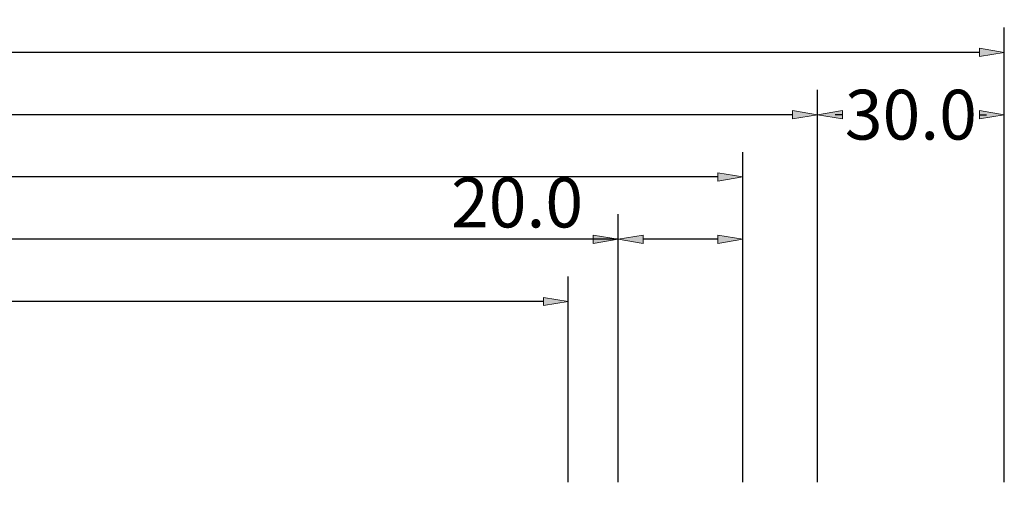
# Model space of a CAD drawing. Units: millimetres. Extents: x -250 to 1627, y -741 to 1265.
# Drawn here: x 842 to 1000, y -543 to -468 of the extents above; entities that cross this region are included whole.
import ezdxf

# ---------------------------------------------------------------- set-up
doc = ezdxf.new("R2010")
doc.units = ezdxf.units.MM
doc.layers.get('0').update_dxf_attribs({"lineweight": 0})
doc.layers.add('M5_DIM', color=4, linetype='Continuous', lineweight=0)
doc.styles.get("Standard").update_dxf_attribs({"font": 'arial.ttf'})
doc.dimstyles.new('M5_SEC', dxfattribs={"dimscale": 20, "dimtxt": 0.4, "dimasz": 0.2, "dimexe": 0.2, "dimexo": 0.05, "dimgap": 0.09, "dimtad": 0, "dimdec": 1, "dimzin": 0, "dimdsep": 46, "dimtxsty": 'Standard', "dimblk": 'VDDIM_DEFAULT', "dimcen": 0.09, "dimclre": 256, "dimclrt": 256, "dimadec": 1, "dimazin": 0, "dimtfac": 1, "dimtdec": 4, "dimtix": 1, "dimtmove": 0, "dimatfit": 3, "dimfxl": 1, "dimtolj": 1, "dimtzin": 0, "dimarcsym": 0})

# ---------------------------------------------------------------- blocks, each defined once
blk = doc.blocks.new('VDDIM_DEFAULT')
at = {"linetype": 'Continuous'}
blk.add_hatch(color=0, dxfattribs=at).paths.add_polyline_path([(0, 0), (-1, -0.1665), (-1, 0.1665)], flags=0)
at = {"color": 0, "linetype": 'Continuous'}
blk.add_lwpolyline([(0, 0), (-1, -0.1665), (-1, 0.1665), (0, 0)], dxfattribs=at)
blk = doc.blocks.new('*D49')
at = {"layer": 'Defpoints', "color": 0, "transparency": 16777216}
for p in [(70, -512.9), (70, -542.9), (930, -542.9)]:
    blk.add_point(p, dxfattribs=at)
at = {"layer": 'M5_DIM', "lineweight": -2, "transparency": 16777216}
for p, q in [((70, -541.9), (70, -508.9)), ((930, -541.9), (930, -508.9))]:
    blk.add_line(p, q, dxfattribs=at)
at = {"layer": 'M5_DIM', "color": 0, "lineweight": -2, "transparency": 16777216}
for p, q in [((74, -512.9), (484.73, -512.9)), ((926, -512.9), (515.27, -512.9))]:
    blk.add_line(p, q, dxfattribs=at)
at = {"layer": 'M5_DIM', "color": 0, "lineweight": -2, "transparency": 16777216, "xscale": 4, "yscale": 4, "zscale": 4, "rotation": 180}
blk.add_blockref('VDDIM_DEFAULT', (70, -512.9), dxfattribs=at)
at = {"layer": 'M5_DIM', "color": 0, "lineweight": -2, "transparency": 16777216, "xscale": 4, "yscale": 4, "zscale": 4}
blk.add_blockref('VDDIM_DEFAULT', (930, -512.9), dxfattribs=at)
at = {"layer": 'M5_DIM', "transparency": 16777216, "insert": (500, -512.9), "char_height": 8, "attachment_point": 5}
blk.add_mtext('\\A1;860.0', dxfattribs=at)
blk = doc.blocks.new('*D53')
at = {"layer": 'Defpoints', "color": 0, "transparency": 16777216}
for p in [(30, -482.9), (30, -542.9), (970, -542.9)]:
    blk.add_point(p, dxfattribs=at)
at = {"layer": 'M5_DIM', "lineweight": -2, "transparency": 16777216}
for p, q in [((30, -541.9), (30, -478.9)), ((970, -541.9), (970, -478.9))]:
    blk.add_line(p, q, dxfattribs=at)
at = {"layer": 'M5_DIM', "color": 0, "lineweight": -2, "transparency": 16777216}
for p, q in [((34, -482.9), (484.73, -482.9)), ((966, -482.9), (515.27, -482.9))]:
    blk.add_line(p, q, dxfattribs=at)
at = {"layer": 'M5_DIM', "color": 0, "lineweight": -2, "transparency": 16777216, "xscale": 4, "yscale": 4, "zscale": 4, "rotation": 180}
blk.add_blockref('VDDIM_DEFAULT', (30, -482.9), dxfattribs=at)
at = {"layer": 'M5_DIM', "color": 0, "lineweight": -2, "transparency": 16777216, "xscale": 4, "yscale": 4, "zscale": 4}
blk.add_blockref('VDDIM_DEFAULT', (970, -482.9), dxfattribs=at)
at = {"layer": 'M5_DIM', "transparency": 16777216, "insert": (500, -482.9), "char_height": 8, "attachment_point": 5}
blk.add_mtext('\\A1;940.0', dxfattribs=at)
blk = doc.blocks.new('*D55')
at = {"layer": 'Defpoints', "color": 0, "transparency": 16777216}
for p in [(970, -482.9), (970, -542.9), (1000, -542.9)]:
    blk.add_point(p, dxfattribs=at)
at = {"layer": 'M5_DIM', "lineweight": -2, "transparency": 16777216}
for p, q in [((970, -541.9), (970, -478.9)), ((1000, -541.9), (1000, -478.9))]:
    blk.add_line(p, q, dxfattribs=at)
at = {"layer": 'M5_DIM', "color": 0, "lineweight": -2, "transparency": 16777216}
for p, q in [((974, -482.9), (972.84, -482.9)), ((996, -482.9), (997.16, -482.9))]:
    blk.add_line(p, q, dxfattribs=at)
at = {"layer": 'M5_DIM', "color": 0, "lineweight": -2, "transparency": 16777216, "xscale": 4, "yscale": 4, "zscale": 4, "rotation": 180}
blk.add_blockref('VDDIM_DEFAULT', (970, -482.9), dxfattribs=at)
at = {"layer": 'M5_DIM', "color": 0, "lineweight": -2, "transparency": 16777216, "xscale": 4, "yscale": 4, "zscale": 4}
blk.add_blockref('VDDIM_DEFAULT', (1000, -482.9), dxfattribs=at)
at = {"layer": 'M5_DIM', "transparency": 16777216, "insert": (985, -482.9), "char_height": 8, "attachment_point": 5}
blk.add_mtext('\\A1;30.0', dxfattribs=at)
blk = doc.blocks.new('*D57')
at = {"layer": 'Defpoints', "color": 0, "transparency": 16777216}
for p in [(0, -472.9), (0, -542.9), (1000, -542.9)]:
    blk.add_point(p, dxfattribs=at)
at = {"layer": 'M5_DIM', "lineweight": -2, "transparency": 16777216}
for p, q in [((0, -541.9), (0, -468.9)), ((1000, -541.9), (1000, -468.9))]:
    blk.add_line(p, q, dxfattribs=at)
at = {"layer": 'M5_DIM', "color": 0, "lineweight": -2, "transparency": 16777216}
for p, q in [((4, -472.9), (482, -472.9)), ((996, -472.9), (518, -472.9))]:
    blk.add_line(p, q, dxfattribs=at)
at = {"layer": 'M5_DIM', "color": 0, "lineweight": -2, "transparency": 16777216, "xscale": 4, "yscale": 4, "zscale": 4, "rotation": 180}
blk.add_blockref('VDDIM_DEFAULT', (0, -472.9), dxfattribs=at)
at = {"layer": 'M5_DIM', "color": 0, "lineweight": -2, "transparency": 16777216, "xscale": 4, "yscale": 4, "zscale": 4}
blk.add_blockref('VDDIM_DEFAULT', (1000, -472.9), dxfattribs=at)
at = {"layer": 'M5_DIM', "transparency": 16777216, "insert": (500, -472.9), "char_height": 8, "attachment_point": 5}
blk.add_mtext('\\A1;1000.0', dxfattribs=at)
blk = doc.blocks.new('*D61')
at = {"layer": 'Defpoints', "color": 0, "transparency": 16777216}
for p in [(62, -502.9), (62, -542.9), (938, -542.9)]:
    blk.add_point(p, dxfattribs=at)
at = {"layer": 'M5_DIM', "lineweight": -2, "transparency": 16777216}
for p, q in [((62, -541.9), (62, -498.9)), ((938, -541.9), (938, -498.9))]:
    blk.add_line(p, q, dxfattribs=at)
at = {"layer": 'M5_DIM', "color": 0, "lineweight": -2, "transparency": 16777216}
for p, q in [((66, -502.9), (484.73, -502.9)), ((934, -502.9), (515.27, -502.9))]:
    blk.add_line(p, q, dxfattribs=at)
at = {"layer": 'M5_DIM', "color": 0, "lineweight": -2, "transparency": 16777216, "xscale": 4, "yscale": 4, "zscale": 4, "rotation": 180}
blk.add_blockref('VDDIM_DEFAULT', (62, -502.9), dxfattribs=at)
at = {"layer": 'M5_DIM', "color": 0, "lineweight": -2, "transparency": 16777216, "xscale": 4, "yscale": 4, "zscale": 4}
blk.add_blockref('VDDIM_DEFAULT', (938, -502.9), dxfattribs=at)
at = {"layer": 'M5_DIM', "transparency": 16777216, "insert": (500, -502.9), "char_height": 8, "attachment_point": 5}
blk.add_mtext('\\A1;876.0', dxfattribs=at)
blk = doc.blocks.new('*D63')
at = {"layer": 'Defpoints', "color": 0, "transparency": 16777216}
for p in [(938, -502.9), (938, -542.9), (958, -542.9)]:
    blk.add_point(p, dxfattribs=at)
at = {"layer": 'M5_DIM', "lineweight": -2, "transparency": 16777216}
for p, q in [((938, -541.9), (938, -498.9)), ((958, -541.9), (958, -498.9))]:
    blk.add_line(p, q, dxfattribs=at)
at = {"layer": 'M5_DIM', "color": 0, "lineweight": -2, "transparency": 16777216}
for p, q in [((938, -502.9), (909.54, -502.9)), ((954, -502.9), (942, -502.9))]:
    blk.add_line(p, q, dxfattribs=at)
at = {"layer": 'M5_DIM', "color": 0, "lineweight": -2, "transparency": 16777216, "xscale": 4, "yscale": 4, "zscale": 4, "rotation": 180}
blk.add_blockref('VDDIM_DEFAULT', (938, -502.9), dxfattribs=at)
at = {"layer": 'M5_DIM', "color": 0, "lineweight": -2, "transparency": 16777216, "xscale": 4, "yscale": 4, "zscale": 4}
blk.add_blockref('VDDIM_DEFAULT', (958, -502.9), dxfattribs=at)
at = {"layer": 'M5_DIM', "transparency": 16777216, "insert": (921.77, -497.01), "char_height": 8, "attachment_point": 5}
blk.add_mtext('\\A1;20.0', dxfattribs=at)
blk = doc.blocks.new('*D65')
at = {"layer": 'Defpoints', "color": 0, "transparency": 16777216}
for p in [(42, -492.9), (42, -542.9), (958, -542.9)]:
    blk.add_point(p, dxfattribs=at)
at = {"layer": 'M5_DIM', "lineweight": -2, "transparency": 16777216}
for p, q in [((42, -541.9), (42, -488.9)), ((958, -541.9), (958, -488.9))]:
    blk.add_line(p, q, dxfattribs=at)
at = {"layer": 'M5_DIM', "color": 0, "lineweight": -2, "transparency": 16777216}
for p, q in [((46, -492.9), (484.73, -492.9)), ((954, -492.9), (515.27, -492.9))]:
    blk.add_line(p, q, dxfattribs=at)
at = {"layer": 'M5_DIM', "color": 0, "lineweight": -2, "transparency": 16777216, "xscale": 4, "yscale": 4, "zscale": 4, "rotation": 180}
blk.add_blockref('VDDIM_DEFAULT', (42, -492.9), dxfattribs=at)
at = {"layer": 'M5_DIM', "color": 0, "lineweight": -2, "transparency": 16777216, "xscale": 4, "yscale": 4, "zscale": 4}
blk.add_blockref('VDDIM_DEFAULT', (958, -492.9), dxfattribs=at)
at = {"layer": 'M5_DIM', "transparency": 16777216, "insert": (500, -492.9), "char_height": 8, "attachment_point": 5}
blk.add_mtext('\\A1;916.0', dxfattribs=at)

msp = doc.modelspace()

# ---------------------------------------------------------------- dimensions: what is measured, and where the dimension line sits
at = {"layer": 'M5_DIM', "linetype": 'Continuous'}
for p1, p2, distance, picture, middle in [((1000, -542.9), (0, -542.9), -70, '*D57', (500, -472.9)), ((970, -542.9), (30, -542.9), -60, '*D53', (500, -482.9)), ((1000, -542.9), (970, -542.9), -60, '*D55', (985, -482.9)), ((958, -542.9), (42, -542.9), -50, '*D65', (500, -492.9)), ((958, -542.9), (938, -542.9), -40, '*D63', (921.77, -497.01)), ((938, -542.9), (62, -542.9), -40, '*D61', (500, -502.9)), ((930, -542.9), (70, -542.9), -30, '*D49', (500, -512.9))]:
    dim = msp.add_aligned_dim(p1=p1, p2=p2, distance=distance, dimstyle='M5_SEC', dxfattribs=at)
    dim.commit()
    dim.dimension.update_dxf_attribs({"geometry": picture, "text_midpoint": middle})

doc.saveas('drawing.dxf')
